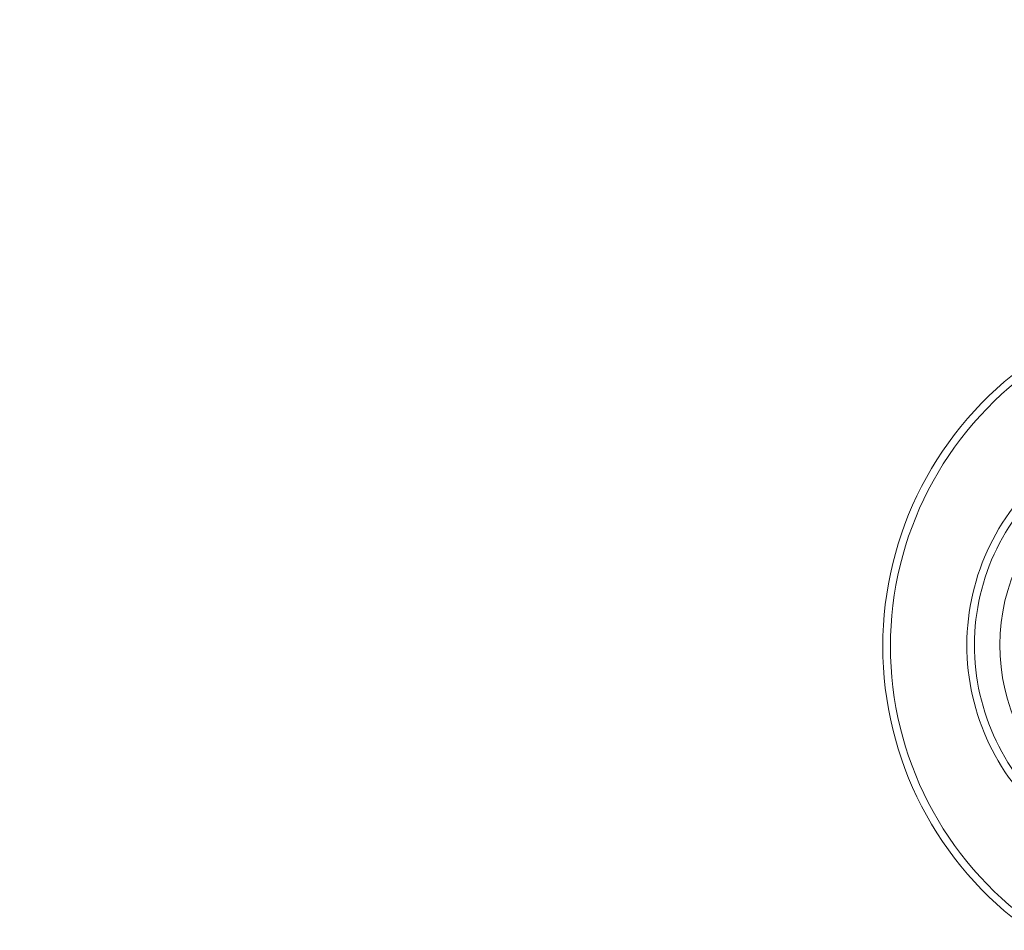
# Model space of a CAD drawing. Units: inches. Extents: x -227 to 1030, y 1 to 876.
# Drawn here: x 117 to 156, y 355 to 391 of the extents above; entities that cross this region are included whole.
import ezdxf

# ---------------------------------------------------------------- set-up
doc = ezdxf.new("R2010")
doc.units = ezdxf.units.IN
doc.header["$MEASUREMENT"] = 0
doc.layers.add('VP-DIM', color=7, linetype='Continuous')
doc.layers.add('VP-EQ', color=7, linetype='Continuous', true_color=0x8a3492)
doc.styles.get("Standard").update_dxf_attribs({"font": 'arial.ttf'})
doc.dimstyles.get("Standard").update_dxf_attribs({"dimtxt": 14, "dimasz": 20, "dimexe": 20, "dimexo": 50, "dimgap": 20, "dimtad": 0, "dimdec": 0, "dimzin": 0, "dimdsep": 46, "dimtxsty": 'Standard', "dimcen": -0.09, "dimadec": 0, "dimazin": 0, "dimtfac": 1, "dimtdec": 4, "dimtofl": 0, "dimtmove": 0, "dimatfit": 3, "dimfxl": 70, "dimfxlon": 1, "dimtolj": 1, "dimtzin": 0, "dimarcsym": 0})

# ---------------------------------------------------------------- blocks, each defined once
blk = doc.blocks.new('627')
at = {"color": 7, "linetype": 'Continuous', "lineweight": 18}
for centre, radius, start, end in [((305.511, 715.647), 13.75, 125.4935, 234.5065), ((305.511, 715.647), 13.45, 125.4935, 234.5065), ((304.096, 715.685), 9.023, 128.3926, 231.274), ((304.096, 715.685), 8.723, 128.3926, 231.274), ((304.096, 715.685), 7.723, 128.3926, 231.274)]:
    blk.add_arc(centre, radius, start, end, dxfattribs=at)
blk = doc.blocks.new('*D5')
at = {"layer": 'Defpoints', "color": 0}
for p in [(794.204, 855.612), (0.929, 366.275), (794.204, 366.275)]:
    blk.add_point(p, dxfattribs=at)
at = {"layer": 'VP-DIM', "color": 0, "lineweight": -2}
for p, q in [((0.929, 785.612), (0.929, 875.612)), ((794.204, 785.612), (794.204, 875.612)), ((20.929, 855.612), (362.174, 855.612)), ((774.204, 855.612), (432.96, 855.612))]:
    blk.add_line(p, q, dxfattribs=at)
at = {"layer": 'VP-DIM', "color": 0}
for points in [[(20.929, 858.945), (20.929, 852.278), (0.929, 855.612)], [(774.204, 852.278), (774.204, 858.945), (794.204, 855.612)]]:
    blk.add_solid(points, dxfattribs=at)
at = {"layer": 'VP-DIM', "color": 0, "insert": (397.567, 855.612), "char_height": 14, "attachment_point": 5}
blk.add_mtext('\\A1;793', dxfattribs=at)
blk = doc.blocks.new('*D7')
at = {"layer": 'Defpoints', "color": 0}
for p in [(644.204, 810.492), (150.929, 366.275), (644.204, 366.275)]:
    blk.add_point(p, dxfattribs=at)
at = {"layer": 'VP-DIM', "color": 0, "lineweight": -2}
for p, q in [((150.929, 740.492), (150.929, 830.492)), ((644.204, 740.492), (644.204, 830.492)), ((170.929, 810.492), (361.838, 810.492)), ((624.204, 810.492), (433.296, 810.492))]:
    blk.add_line(p, q, dxfattribs=at)
at = {"layer": 'VP-DIM', "color": 0}
for points in [[(170.929, 813.825), (170.929, 807.159), (150.929, 810.492)], [(624.204, 807.159), (624.204, 813.825), (644.204, 810.492)]]:
    blk.add_solid(points, dxfattribs=at)
at = {"layer": 'VP-DIM', "color": 0, "insert": (397.567, 810.492), "char_height": 14, "attachment_point": 5}
blk.add_mtext('\\A1;493', dxfattribs=at)

msp = doc.modelspace()

# ---------------------------------------------------------------- block references
at = {"layer": 'VP-EQ'}
msp.add_blockref('627', (-140.832, -349.372), dxfattribs=at)

# ---------------------------------------------------------------- dimensions: what is measured, and where the dimension line sits
at = {"layer": 'VP-DIM'}
for base, p1, p2, picture, middle in [((794.204, 855.612), (0.929, 366.275), (794.204, 366.275), '*D5', (397.567, 855.612)), ((644.204, 810.492), (150.929, 366.275), (644.204, 366.275), '*D7', (397.567, 810.492))]:
    dim = msp.add_linear_dim(base=base, p1=p1, p2=p2, dimstyle='Standard', dxfattribs=at)
    dim.commit()
    dim.dimension.update_dxf_attribs({"geometry": picture, "text_midpoint": middle})

doc.saveas('drawing.dxf')
